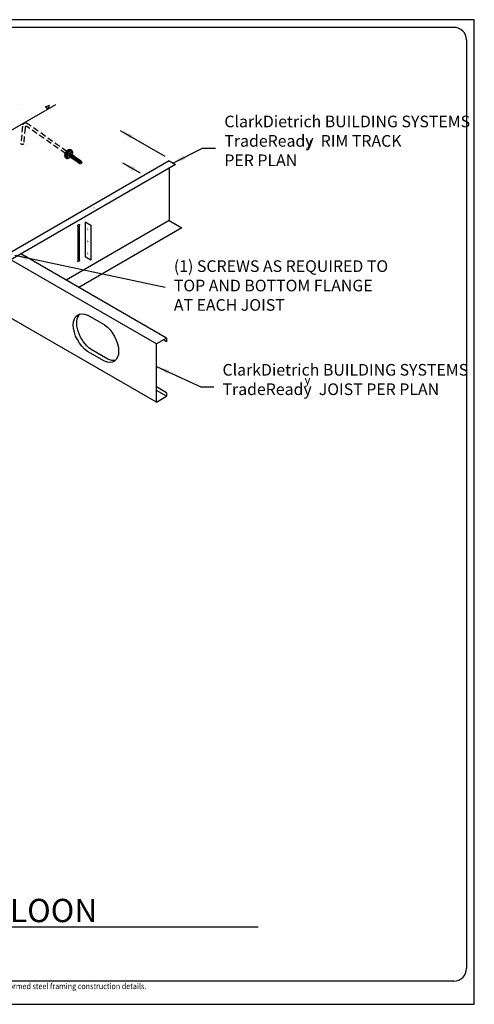
# Model space of a CAD drawing. Units: feet. Extents: x 2330 to 2500, y -491 to -365.
# Drawn here: x 2441 to 2500, y -491 to -365 of the extents above; entities that cross this region are included whole.
import ezdxf
from ezdxf.enums import TextEntityAlignment as Align

# ---------------------------------------------------------------- set-up
doc = ezdxf.new("R2010")
doc.units = ezdxf.units.FT
doc.header["$LTSCALE"] = 3
doc.header["$MEASUREMENT"] = 0
doc.header["$PDMODE"] = 3
doc.linetypes.add('HIDDEN', pattern=[0.375, 0.25, -0.125])
doc.layers.get('0').update_dxf_attribs({"linetype": 'CONTINUOUS'})
doc.layers.get('DEFPOINTS').update_dxf_attribs({"linetype": 'CONTINUOUS'})
for name, color, linetype in [('BORDER', 3, 'CONTINUOUS'), ('DIM', 7, 'CONTINUOUS'), ('STUD', 7, 'CONTINUOUS'), ('THICK', 7, 'CONTINUOUS'), ('THIN', 7, 'CONTINUOUS'), ('THIN-LINE', 7, 'CONTINUOUS')]:
    doc.layers.add(name, color=color, linetype=linetype)
doc.layers.add('NonPlot', color=5, linetype='CONTINUOUS', plot=False)
doc.styles.add('DIMTEXT1', font='romans.shx', dxfattribs={"width": 0.8})
doc.styles.add('ROMANS', font='romans.shx', dxfattribs={"width": 0.8, "height": 1.5})
doc.styles.add('SYMBOL', font='syastro.shx')
doc.dimstyles.new('ROMANS', dxfattribs={"dimscale": 6, "dimtxt": 0.18, "dimasz": 0.1875, "dimexe": 0.1875, "dimexo": 0.0625, "dimgap": 0.09375, "dimtad": 0, "dimtih": 1, "dimtoh": 1, "dimdec": 4, "dimzin": 0, "dimdsep": 46, "dimtxsty": 'ROMANS', "dimcen": 0.09375, "dimadec": 0, "dimazin": 0, "dimtfac": 1, "dimtdec": 4, "dimtofl": 0, "dimtmove": 0, "dimatfit": 3, "dimfxl": 1, "dimtolj": 1, "dimtzin": 0, "dimarcsym": 0})
doc.dimstyles.get("Standard").update_dxf_attribs({"dimscale": 6, "dimtxt": 0.25, "dimasz": 0.1875, "dimexe": 0.18, "dimexo": 0.0625, "dimgap": 0.125, "dimtad": 0, "dimtih": 1, "dimtoh": 1, "dimdec": 4, "dimzin": 0, "dimdsep": 46, "dimlunit": 4, "dimtxsty": 'DIMTEXT1', "dimcen": 0.09, "dimadec": 0, "dimazin": 0, "dimtfac": 1, "dimtdec": 4, "dimtofl": 0, "dimtmove": 2, "dimatfit": 3, "dimfxl": 1, "dimtolj": 1, "dimtzin": 0, "dimarcsym": 0})

# ---------------------------------------------------------------- blocks, each defined once
blk = doc.blocks.new('Detail_Title')
at = {"layer": 'STUD', "color": 4}
blk.add_circle((-3.38, 0), 3.38, dxfattribs=at)
at = {"layer": 'STUD', "color": 3, "style": 'ROMANS'}
blk.add_attdef('DETAIL-NAME', (2.02, 0.59), '', height=3, dxfattribs=at)
blk.add_attdef('1', text='', height=3, dxfattribs=at).set_placement((-3.38, 0.03), align=Align.MIDDLE)
at = {"layer": 'STUD', "color": 7, "style": 'ROMANS'}
for tag, p in [('TEXT-1', (2.34, -3.37)), ('TEXT-2', (2.34, -6.41))]:
    blk.add_attdef(tag, p, '', height=1.5, dxfattribs=at)
at = {"layer": 'STUD', "color": 7, "style": 'ROMANS', "flags": 1}
for tag, p in [('DETAIL-NO', (2.45, -9.75)), ('DETAIL-DATE', (2.45, -12.17))]:
    blk.add_attdef(tag, p, '', height=1.5, dxfattribs=at)
blk = doc.blocks.new('SCREWI')
at = {"const_width": 0.0469}
for points in [[(-0.35, -0.21), (0.34, 0.19)], [(0, -0.01), (0, 0.39)], [(0, -0.41), (0, -0.01)]]:
    blk.add_lwpolyline(points, dxfattribs=at)
blk = doc.blocks.new('R')
at = {"style": 'SYMBOL'}
blk.add_text('y', height=1.14, dxfattribs=at).set_placement((0, 0), align=Align.MIDDLE_CENTER)

msp = doc.modelspace()

# ---------------------------------------------------------------- hatches: boundary and pattern name
at = {"layer": 'THIN-LINE'}
h = msp.add_hatch(dxfattribs=at)
h.set_pattern_fill('AR-CONC', color=256, scale=0.75, style=0)
h.set_pattern_definition([(50, (626.5663, -98.3127), (5.379451, -0.470641), [0.5625, -6.1875]), (355, (626.5663, -98.3127), (-1.040635, 5.641441), [0.45, -4.95]), (100.4514, (627.0146, -98.352), (4.33882, 5.170797), [0.478051, -5.258566]), (46.1842, (626.566, -96.8127), (8.004308, -1.241393), [0.84375, -9.28125]), (96.6356, (627.233, -96.916), (7.00997, 7.305884), [0.717077, -7.887847]), (351.1842, (626.566, -96.813), (7.009965, 7.30589), [0.675, -7.425]), (21, (627.3163, -97.1877), (4.476803, -3.019642), [0.5625, -6.1875]), (326, (627.3163, -97.1877), (1.824865, 5.438625), [0.45, -4.95]), (71.4514, (627.6894, -97.4393), (6.30167, 2.418979), [0.478051, -5.258566]), (37.5, (626.5663, -98.3127), (0.091199, 2.496704), [0, -4.89, 0, -5.025, 0, -4.96875]), (7.5, (626.5663, -98.3127), (1.9730215, 2.958088), [0, -2.865, 0, -4.7775, 0, -1.89375]), (327.5, (624.8938, -98.3127), (4.0036683, -0.1691615), [0, -1.875, 0, -5.85, 0, -7.7625]), (317.5, (624.1438, -98.3127), (4.373896, 0.7507874), [0, -2.4375, 0, -3.885, 0, -5.5125])])
h.paths.add_polyline_path([(2415.94261, -386.5431), (2421.20317, -389.58029), (2445.73502, -375.41681), (2436.23289, -374.82849)])
h.paths.add_polyline_path([(2421.20317, -389.58029), (2415.94261, -386.5431), (2415.94261, -403.75023), (2421.20317, -406.78742), (2421.20317, -402.49407)])

# ---------------------------------------------------------------- linework, layer by layer
for p, q in [((2421.20317, -389.58029), (2445.73502, -375.41681)), ((2447.16707, -381.67945), (2447.11424, -382.28333)), ((2447.71647, -381.42326), (2447.16707, -381.67945)), ((2447.31503, -381.78304), (2447.16707, -381.67945)), ((2447.26219, -382.38692), (2447.31503, -381.78304)), ((2447.86442, -381.52686), (2447.31503, -381.78304)), ((2449.05334, -382.80199), (2447.61308, -381.79352)), ((2447.77146, -381.34473), (2447.66765, -381.27204)), ((2447.71647, -381.42326), (2447.86442, -381.52686)), ((2447.86442, -381.52686), (2447.82793, -381.94395)), ((2460.33337, -382.70521), (2430.19497, -400.10562)), ((2447.05925, -382.36186), (2446.95544, -382.28917)), ((2447.26219, -382.38692), (2447.11424, -382.28333)), ((2447.64165, -382.20998), (2447.26219, -382.38692)), ((2448.86706, -383.06802), (2447.42681, -382.05954)), ((2460.33337, -382.70521), (2461.14526, -383.17396)), ((2460.33337, -383.64271), (2460.33337, -390.39271)), ((2460.33337, -390.39271), (2447.04998, -398.06188)), ((2449.48568, -390.56187), (2449.48568, -395.06187)), ((2460.33337, -390.39271), (2461.95716, -391.33021)), ((2458.69294, -406.28396), (2439.90528, -395.43688)), ((2459.99198, -405.53396), (2441.20431, -394.68688)), ((2450.23263, -395.49312), (2449.48568, -395.06187)), ((2458.69293, -413.78396), (2439.20543, -402.53283)), ((2451.98291, -403.81617), (2449.81063, -402.562)), ((2459.99198, -406.00271), (2459.58603, -405.76834)), ((2451.98291, -408.50367), (2449.81063, -407.2495)), ((2452.42946, -408.24586), (2450.25717, -406.99169)), ((2459.99196, -413.03396), (2458.69293, -412.28396))]:
    msp.add_line(p, q)
for centre, major_axis, start_param, end_param in [((2447.31154, -381.7806), (-0.3561, -0.50857), 3.141592654, 6.283185307), ((2447.41535, -381.85329), (-0.3561, -0.50857), 2.052422774, 7.372355187), ((2447.41535, -381.85329), (-0.30111, -0.43003), 3.141592654, 6.283185307), ((2447.56356, -381.95707), (0.10711, 0.15297), -0.258925785, 3.400518439), ((2447.63006, -382.00364), (-0.11642, -0.16627), 2.666679275, 6.758098685), ((2447.69657, -382.0502), (0.10711, 0.15297), -0.258925785, 3.400518439), ((2447.76308, -382.09677), (-0.11642, -0.16627), 2.666679275, 6.758098685), ((2447.82958, -382.14334), (0.10711, 0.15297), -0.258925785, 3.400518439), ((2447.89609, -382.18991), (-0.11642, -0.16627), 2.666679275, 6.758098685), ((2447.9626, -382.23648), (0.10711, 0.15297), -0.258925785, 3.400518439), ((2448.0291, -382.28305), (-0.11642, -0.16627), 2.666679275, 6.758098685), ((2448.09561, -382.32962), (0.10711, 0.15297), -0.258925785, 3.400518439), ((2448.16212, -382.37618), (-0.11642, -0.16627), 2.666679275, 6.758098685), ((2448.22862, -382.42275), (0.10711, 0.15297), -0.258925785, 3.400518439), ((2448.29513, -382.46932), (-0.11642, -0.16627), 2.666679275, 6.758098685), ((2448.36164, -382.51589), (0.10711, 0.15297), -0.258925785, 3.400518439), ((2448.42814, -382.56246), (-0.11642, -0.16627), 2.666679275, 6.758098685), ((2448.49465, -382.60903), (0.10711, 0.15297), -0.258925785, 3.400518439), ((2448.56116, -382.6556), (-0.11642, -0.16627), 2.666679275, 6.758098685), ((2448.62767, -382.70216), (0.10711, 0.15297), -0.258925785, 3.400518439), ((2448.69417, -382.74873), (-0.11642, -0.16627), 2.666679275, 6.758098685), ((2448.76068, -382.7953), (0.10711, 0.15297), -0.258925785, 3.400518439), ((2448.82719, -382.84187), (-0.11642, -0.16627), 2.666679275, 6.758098685), ((2448.89369, -382.88844), (0.10711, 0.15297), -0.516475141, 3.658067794)]:
    msp.add_ellipse(centre, major_axis=major_axis, ratio=0.577350269, start_param=start_param, end_param=end_param)
msp.add_ellipse((2448.9602, -382.93501), major_axis=(0.09314, 0.13301), ratio=0.577350269)
at = {"extrusion": (0, 0, -1)}
for centre, start_param, end_param in [((2450.01383, -405.02307), 4.026768918, 6.968805369), ((2450.46037, -404.76526), 4.026768918, 6.127770657), ((2451.77971, -406.0426), 0.885176265, 3.827212716), ((2452.22626, -405.78479), 3.297007303, 3.827212716)]:
    msp.add_ellipse(centre, major_axis=(-1.44242, 2.49835), ratio=0.577350269, start_param=start_param, end_param=end_param, dxfattribs=at)
at = {"layer": 'BORDER'}
for p, q in [((2497.03357, -365.49427), (2344.67702, -365.49427)), ((2498.65261, -367.11331), (2498.65261, -486.76365)), ((2497.03357, -488.38269), (2344.67702, -488.38269))]:
    msp.add_line(p, q, dxfattribs=at)
for centre, major_axis, start_param, end_param in [((2497.03357, -367.11331), (1.14483, 1.14483), 5.497787144, 7.068583471), ((2497.03357, -486.76365), (-1.14483, 1.14483), 2.35619449, 3.926990817)]:
    msp.add_ellipse(centre, major_axis=major_axis, ratio=1, start_param=start_param, end_param=end_param, dxfattribs=at)
at = {"layer": 'DEFPOINTS', "color": 0, "linetype": 'ByBlock'}
for p in [(2441.61025, -403.92126), (2447.85996, -407.52953)]:
    msp.add_point(p, dxfattribs=at)
at = {"layer": 'NonPlot'}
for p, q in [((2499.65261, -364.50269), (2330.05261, -364.50269)), ((2499.65261, -491.38269), (2499.65261, -364.50269)), ((2330.05261, -491.38269), (2499.65261, -491.38269))]:
    msp.add_line(p, q, dxfattribs=at)
at = {"layer": 'STUD'}
msp.add_line((2384.20167, -481.38269), (2471.79879, -481.38269), dxfattribs=at)
at = {"layer": 'THICK'}
for p, q in [((2461.14526, -383.17396), (2431.00687, -400.57437)), ((2449.48568, -390.56187), (2450.23263, -390.99312)), ((2461.95716, -391.33021), (2448.67378, -398.99938)), ((2450.23263, -390.99312), (2450.23263, -395.49312)), ((2459.99198, -405.53396), (2458.69294, -406.28396)), ((2459.99198, -405.53396), (2459.99198, -406.00271)), ((2458.69293, -413.78396), (2458.69294, -406.28396)), ((2459.99196, -412.56521), (2458.69293, -411.81521)), ((2458.69293, -413.78396), (2459.99196, -413.03396)), ((2459.99196, -412.56521), (2459.99196, -413.03396))]:
    msp.add_line(p, q, dxfattribs=at)
at = {"layer": 'THIN'}
for p, q in [((2448.55809, -391.09742), (2448.55809, -395.59742)), ((2448.78948, -395.46383), (2448.78948, -390.96383))]:
    msp.add_line(p, q, dxfattribs=at)
at = {"layer": 'THIN', "extrusion": (0, 0, -1)}
for centre, major_axis in [((2448.67378, -391.03062), (0.08181, 0.1417)), ((2448.67378, -395.53062), (-0.08181, -0.1417))]:
    msp.add_ellipse(centre, major_axis=major_axis, ratio=0.577350269, start_param=3.926990817, end_param=7.068583471, dxfattribs=at)
at = {"layer": 'THIN-LINE', "linetype": 'HIDDEN'}
for p, q in [((2447.1504, -381.46954), (2442.08189, -377.92054)), ((2441.41964, -378.22935), (2441.22421, -380.46318)), ((2441.75488, -378.43136), (2441.5725, -380.51591)), ((2446.96412, -381.73557), (2442.04921, -378.29411))]:
    msp.add_line(p, q, dxfattribs=at)
for centre, major_axis in [((2442.01821, -378.64846), (0.37821, -0.81108)), ((2442.0209, -378.61763), (0.1681, -0.36048))]:
    msp.add_ellipse(centre, major_axis=major_axis, ratio=0.577350269, start_param=2.35619449, end_param=3.926990817, dxfattribs=at)
at = {"layer": 'THIN-LINE', "linetype": 'HIDDEN', "extrusion": (0, 0, -1)}
msp.add_ellipse((2441.39928, -380.48806), major_axis=(0.17862, -0.01563), ratio=0.577350269, start_param=-0.219751668, end_param=3.316100952, dxfattribs=at)

# ---------------------------------------------------------------- block references
for name, p, xscale, yscale, zscale in [('R', (2478.32368, -380.24687), 0.9375, 0.9375, 0.9375), ('SCREWI', (2449.84868, -391.48985), -0.4999999999998863, 0.4999999999999716, 0.5), ('SCREWI', (2449.84868, -393.06365), -0.4999999999998863, 0.4999999999999716, 0.5), ('SCREWI', (2449.84868, -394.63745), -0.4999999999998863, 0.4999999999999716, 0.5), ('R', (2478.15447, -410.93314), 0.9375, 0.9375, 0.9375)]:
    msp.add_blockref(name, p, dxfattribs=dict(xscale=xscale, yscale=yscale, zscale=zscale))
at = {"xscale": 0.5000000000000733, "yscale": 0.5000000000000733, "zscale": 0.5000000000000733, "rotation": 120.0000000000102}
msp.add_blockref('SCREWI', (2450.64763, -388.76123), dxfattribs=at)
at = {"layer": 'STUD'}
ref = msp.add_blockref('Detail_Title', (2384.20167, -481.38269), dxfattribs=at)
ref.add_attrib('DETAIL-NAME', 'JOIST RIM - CMU WALL - BALLOON', (2386.21836, -480.79516), dxfattribs={"color": 3, "height": 3, "style": 'ROMANS'})
ref.add_attrib('TEXT-1', 'ClarkDietrich TradeReady Floor Joist System', (2386.53827, -484.75031), dxfattribs={"color": 7, "height": 1.5, "style": 'ROMANS'})

# ---------------------------------------------------------------- texts
at = {"char_height": 1.5, "attachment_point": 4}
for s, insert, style in [('ClarkDietrich BUILDING SYSTEMS\\PTradeReady  RIM TRACK\\PPER PLAN', (2467.44465, -380.31341), 'DIMTEXT1'), ('(1) SCREWS AS REQUIRED TO\\PTOP AND BOTTOM FLANGE\\PAT EACH JOIST', (2460.93346, -398.95417), 'ROMANS'), ('ClarkDietrich BUILDING SYSTEMS\\PTradeReady  JOIST PER PLAN', (2467.20225, -411.06581), 'DIMTEXT1')]:
    msp.add_mtext(s, dxfattribs=dict(at, insert=insert, style=style))
at = {"layer": 'DIM', "insert": (2331.72694, -488.67628), "char_height": 0.75, "attachment_point": 1, "style": 'ROMANS'}
msp.add_mtext_dynamic_manual_height_columns('{\\W0.9;The CAD detail library is intended to provide general framing details only and does not replace the judgments and designs of a qualified architect and/or engineer. The details are provided as a starting tool to assist the user in creating and detailing cold-formed steel framing construction details.^JEach detail including accompanying text must be thoroughly evaluated and approved by a qualified architect or engineer.    |    Find over 500 CAD details at cad.clarkdietrich.com    |    \\fTechnic|b0|i0|c2|p2;\\H1.125x;© \\Fromans|c0;\\H0.88889x;Copyright 2015 ClarkDietrich Building Systems}', width=167.6343846, gutter_width=7.5, heights=[0], dxfattribs=at)

# ---------------------------------------------------------------- leaders
for points in [[(2454.02707, -378.76211), (2459.76208, -382.07322)], [(2454.31975, -382.92882), (2456.58988, -384.23947)]]:
    msp.add_leader(points, dimstyle='ROMANS', override={"dimscale": 9})
at = {"layer": 'DIM', "annotation_type": 0, "has_hookline": 1, "hookline_direction": 0}
for points, override, text_width in [([(2460.79718, -382.973), (2464.63215, -381.06341), (2466.31965, -381.06341)], {"dimscale": 9, "dimgap": 0.125, "dimtad": 0}, 29.02857), ([(2440.43466, -394.8606), (2459.80846, -398.95417)], {"dimscale": 9, "dimasz": 0.1875, "dimgap": 0.125, "dimtxsty": 'ROMANS'}, 27.37143), ([(2458.69294, -409.20841), (2464.38975, -411.81581), (2466.07725, -411.81581)], {"dimscale": 9, "dimgap": 0.125, "dimtad": 0}, 29.02857)]:
    msp.add_leader(points, dimstyle='Standard', override=override, dxfattribs=dict(at, text_width=text_width))

doc.saveas('drawing.dxf')
